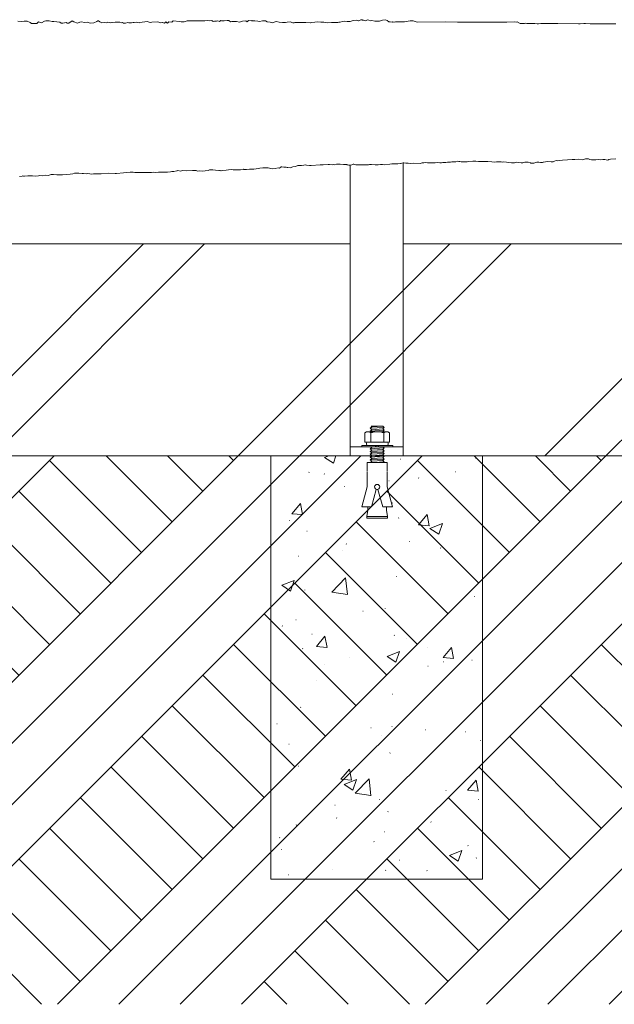
# Model space of a CAD drawing. Units: inches. Extents: x -184 to 162, y -87 to 262.
# Drawn here: x -64 to -31, y 198 to 254 of the extents above; entities that cross this region are included whole.
import ezdxf

# ---------------------------------------------------------------- set-up
doc = ezdxf.new("R2010")
doc.units = ezdxf.units.IN
doc.header["$LTSCALE"] = 500
doc.header["$MEASUREMENT"] = 0
for name, color, linetype, lineweight, true_color in [('0_Pen_No__61', 7, 'Continuous', 20, 0x6a6a6a), ('2D Drafting - General_Pen_No__1', 7, 'Continuous', 15, 0x000000), ('2D Drafting - General_Pen_No__101', 7, 'Continuous', 18, 0x848484), ('2D Drafting - General_Pen_No__160', 7, 'Continuous', 13, 0x7b6569), ('IDS CAD_Pen_No__1', 7, 'Continuous', 15, 0x000000)]:
    doc.layers.add(name, color=color, linetype=linetype, lineweight=lineweight, true_color=true_color)

msp = doc.modelspace()

# ---------------------------------------------------------------- hatches: boundary and pattern name
at = {"layer": '2D Drafting - General_Pen_No__101', "linetype": 'Continuous', "lineweight": 18, "true_color": 0x848484}
h = msp.add_hatch(dxfattribs=at)
h.set_pattern_fill('Earth', color=252, style=0, pattern_type=2)
h.set_pattern_definition([(45, (0, 0), (-5.21143, 5.21143), []), (45, (-1.737, 1.737), (-10.4229, 10.4229), []), (45, (-3.474, 3.474), (-10.4229, 10.4229), []), (135, (-5.2114, 5.2114), (1.737144, 1.737144), [7.37008, -7.37008])])
h.paths.add_polyline_path([(-87.6927, 198.4898), (8.5671, 198.4898), (8.5671, 229.5732), (-87.6927, 229.5732)], flags=0)
h = msp.add_hatch(dxfattribs=at)
h.set_pattern_fill('CONCRETE_1', color=252, style=0, pattern_type=2)
h.set_pattern_definition([(50, (0, 0), (-7.1726, 0.62752), [0.75, -8.25]), (355, (0, 0), (-1.38751, 7.52192), [0.6, -6.6]), (100.4514, (0.598, -0.052), (5.7851, 6.8944), [0.6374, -7.01142]), (46.184, (-3e-16, 2), (-10.6724, 1.6552), [1.125, -12.375]), (96.6356, (0.889, 1.862), (9.34663, 9.7412), [0.9561, -10.51713]), (351.184, (-3e-16, 2), (9.3466, 9.7412), [0.9, -9.9]), (21, (1, 1.5), (-5.96907, 4.02619), [0.75, -8.25]), (326, (1, 1.5), (2.43315, 7.2515), [0.6, -6.6]), (71.4514, (1.4974, 1.1645), (8.40223, 3.2253), [0.6374, -7.01142]), (37.5, (0, 0), (0.121599, 3.328939), [0.019845, -6.500155, 0.019845, -6.680155, 0.019845, -6.605155]), (7.5, (0, 0), (2.630695, 3.944117), [0.012715, -3.807285, 0.012715, -6.357285, 0.012715, -2.512285]), (327.5, (-2.23, -3e-16), (-5.338224, 0.22555), [0.02065, -2.47935, 0.02065, -7.77935, 0.02065, -10.32935]), (317.5, (-3.23, -4e-16), (5.83186, 1.00105), [0.01578, -3.23422, 0.01578, -5.16422, 0.01578, -7.33422])])
h.paths.add_polyline_path([(-49.9875, 229.5732), (-49.9875, 205.5732), (-49.9196, 205.5732), (-49.7846, 205.5732), (-49.584, 205.5732), (-49.3201, 205.5732), (-48.9959, 205.5732), (-48.615, 205.5732), (-48.1818, 205.5732), (-47.7011, 205.5732), (-47.1785, 205.5732), (-46.6198, 205.5732), (-46.0314, 205.5732), (-45.4199, 205.5732), (-44.7923, 205.5732), (-44.1557, 205.5732), (-43.5173, 205.5732), (-42.8843, 205.5732), (-42.2638, 205.5732), (-41.663, 205.5732), (-41.0887, 205.5732), (-40.5473, 205.5732), (-40.0449, 205.5732), (-39.5873, 205.5732), (-39.1797, 205.5732), (-38.8267, 205.5732), (-38.5322, 205.5732), (-38.2996, 205.5732), (-38.1316, 205.5732), (-38.03, 205.5732), (-37.996, 205.5732), (-37.996, 229.5732), (-38.03, 229.5732), (-38.1316, 229.5732), (-38.2996, 229.5732), (-38.5322, 229.5732), (-38.8267, 229.5732), (-39.1797, 229.5732), (-39.5873, 229.5732), (-40.0449, 229.5732), (-40.5473, 229.5732), (-41.0887, 229.5732), (-41.663, 229.5732), (-42.2638, 229.5732), (-42.8843, 229.5732), (-43.5173, 229.5732), (-44.1557, 229.5732), (-44.7923, 229.5732), (-45.4199, 229.5732), (-46.0314, 229.5732), (-46.6198, 229.5732), (-47.1785, 229.5732), (-47.7011, 229.5732), (-48.1818, 229.5732), (-48.615, 229.5732), (-48.9959, 229.5732), (-49.3201, 229.5732), (-49.584, 229.5732), (-49.7846, 229.5732), (-49.9196, 229.5732)], flags=0)
at = {"layer": '2D Drafting - General_Pen_No__160', "linetype": 'Continuous', "lineweight": 13, "true_color": 0x7b6569}
h = msp.add_hatch(dxfattribs=at)
h.set_pattern_fill('Insulation', color=8, style=0, pattern_type=2)
h.set_pattern_definition([(45, (0, 0), (-8.6857, 8.6857), []), (45, (-1.737, 1.737), (-8.6857, 8.6857), [])])
h.paths.add_polyline_path([(-87.6927, 229.5732), (8.5671, 229.5732), (8.5671, 241.5732), (-87.6927, 241.5732)], flags=0)

# ---------------------------------------------------------------- linework, layer by layer
at = {"layer": '0_Pen_No__61', "color": 251, "linetype": 'Continuous', "lineweight": 20, "true_color": 0x6a6a6a}
for p, q in [((-44.3516, 231.1301), (-44.2641, 231.2088)), ((-43.5642, 231.1739), (-44.3516, 231.1301)), ((-44.2641, 231.0513), (-44.3516, 231.1301)), ((-44.3516, 230.9726), (-44.2641, 231.0513)), ((-43.5642, 231.0164), (-44.3516, 230.9726)), ((-44.2641, 231.2088), (-44.3127, 231.2526)), ((-43.6517, 231.2526), (-44.3127, 231.2526)), ((-43.6517, 231.2526), (-44.2641, 231.2088)), ((-43.6517, 231.2526), (-44.2641, 231.2088)), ((-43.6517, 231.0951), (-44.2641, 231.0513)), ((-43.5642, 231.1739), (-43.6517, 231.2526)), ((-43.6517, 231.0951), (-43.5642, 231.1739)), ((-43.5642, 231.0164), (-43.6517, 231.0951)), ((-43.6517, 230.9376), (-43.5642, 231.0164)), ((-44.6578, 230.8676), (-44.5615, 230.9376)), ((-44.6578, 230.8676), (-44.5615, 230.9376)), ((-44.6578, 230.8676), (-44.6578, 230.3462)), ((-44.5615, 230.9376), (-43.3542, 230.9376)), ((-44.5445, 230.9376), (-44.3218, 230.9376)), ((-44.3127, 230.9376), (-44.3516, 230.9726)), ((-44.3218, 230.8676), (-44.3218, 230.3462)), ((-44.3218, 230.8676), (-44.3218, 230.3462)), ((-43.3713, 230.9376), (-43.5939, 230.9376)), ((-43.5939, 230.8676), (-43.5939, 230.3462)), ((-43.258, 230.8676), (-43.3542, 230.9376)), ((-43.258, 230.8676), (-43.258, 230.3462)), ((-44.8328, 230.1642), (-43.083, 230.1642)), ((-44.8328, 230.0732), (-44.8328, 230.1642)), ((-43.083, 230.0732), (-44.8328, 230.0732)), ((-44.6578, 230.3462), (-43.258, 230.3462)), ((-44.5705, 230.2255), (-44.5705, 230.285)), ((-44.3971, 230.3462), (-43.9579, 230.3462)), ((-44.3516, 229.9725), (-44.2641, 230.0512)), ((-43.5642, 230.0163), (-44.3516, 229.9725)), ((-44.2641, 229.8938), (-44.3516, 229.9725)), ((-44.3516, 229.815), (-44.2641, 229.8938)), ((-44.2641, 230.0512), (-44.2885, 230.0732)), ((-43.9563, 230.0732), (-44.2641, 230.0512)), ((-43.9563, 230.0732), (-44.2641, 230.0512)), ((-43.6517, 229.9375), (-44.2641, 229.8938)), ((-44.0104, 230.1642), (-44.0741, 230.0732)), ((-43.4065, 230.3462), (-43.9579, 230.3462)), ((-43.8711, 230.1642), (-43.9347, 230.0732)), ((-43.6517, 229.9375), (-43.5642, 230.0163)), ((-43.5642, 229.8588), (-43.6517, 229.9375)), ((-43.5642, 230.0163), (-43.6275, 230.0732)), ((-43.3452, 230.2255), (-43.3452, 230.285)), ((-43.083, 230.1642), (-43.083, 230.0732)), ((-43.5642, 229.8588), (-44.3516, 229.815)), ((-44.2641, 229.7363), (-44.3516, 229.815)), ((-44.3516, 229.6575), (-44.2641, 229.7363)), ((-43.5642, 229.7013), (-44.3516, 229.6575)), ((-44.2641, 229.5788), (-44.3516, 229.6575)), ((-44.3516, 229.5001), (-44.2641, 229.5788)), ((-43.5642, 229.5438), (-44.3516, 229.5001)), ((-44.2641, 229.4213), (-44.3516, 229.5001)), ((-44.3516, 229.3426), (-44.2641, 229.4213)), ((-43.5642, 229.3863), (-44.3516, 229.3426)), ((-44.2641, 229.2638), (-44.3516, 229.3426)), ((-44.2641, 229.7363), (-44.2661, 229.7363)), ((-43.6517, 229.78), (-44.2641, 229.7363)), ((-43.6517, 229.78), (-44.2641, 229.7363)), ((-43.6517, 229.6226), (-44.2641, 229.5788)), ((-43.6517, 229.4651), (-44.2641, 229.4213)), ((-43.6517, 229.4651), (-44.2641, 229.4213)), ((-43.6517, 229.78), (-43.5642, 229.8588)), ((-43.5642, 229.7013), (-43.6517, 229.78)), ((-43.6517, 229.6226), (-43.5642, 229.7013)), ((-43.5642, 229.5438), (-43.6517, 229.6226)), ((-43.6517, 229.4651), (-43.5642, 229.5438)), ((-43.5642, 229.3863), (-43.6517, 229.4651)), ((-43.6517, 229.3076), (-43.5642, 229.3863)), ((-43.3892, 229.1983), (-44.5266, 229.1983)), ((-44.5266, 228.6834), (-44.5266, 229.1983)), ((-44.3369, 229.1983), (-44.2641, 229.2638)), ((-43.6517, 229.3076), (-44.2641, 229.2638)), ((-43.5642, 229.2289), (-44.1132, 229.1983)), ((-43.5642, 229.2289), (-43.6517, 229.3076)), ((-43.5981, 229.1983), (-43.5642, 229.2289)), ((-43.3892, 228.6834), (-43.3892, 229.1983)), ((-44.5342, 227.8077), (-44.5342, 228.6494)), ((-43.3968, 227.8077), (-43.3968, 228.6494)), ((-44.5342, 227.8077), (-44.8408, 226.6703)), ((-44.0136, 227.6673), (-44.2824, 226.6703)), ((-43.9174, 227.6673), (-43.6486, 226.6703)), ((-43.3968, 227.8077), (-43.0902, 226.6703)), ((-44.2824, 226.6703), (-44.8408, 226.6703)), ((-44.4887, 226.6703), (-44.5342, 226.6703)), ((-44.4887, 226.4883), (-44.4887, 226.6703)), ((-43.0902, 226.6703), (-43.6486, 226.6703)), ((-43.4423, 226.4883), (-43.4423, 226.6703)), ((-44.4887, 226.4883), (-44.5569, 226.1244)), ((-44.5569, 226.1244), (-44.5569, 226.0334)), ((-43.3741, 226.1244), (-44.5569, 226.1244)), ((-43.3741, 226.0334), (-44.5569, 226.0334)), ((-43.4423, 226.4883), (-43.3741, 226.1244)), ((-43.3741, 226.0334), (-43.3741, 226.1244))]:
    msp.add_line(p, q, dxfattribs=at)
msp.add_circle((-43.9655, 227.8077), 0.1443, dxfattribs=at)
for centre, radius, start, end in [((-44.4898, 230.7006), 0.2369, 44.83287, 135.16713), ((-43.9579, 229.9651), 0.9731, 68.03686, 111.96314), ((-43.4259, 230.7006), 0.2369, 44.83287, 135.16713), ((-44.5093, 230.285), 0.0612, 90, 180), ((-44.5093, 230.2255), 0.0612, 180, 270), ((-43.4065, 230.285), 0.0612, 0, 90), ((-43.4065, 230.2255), 0.0612, 270, 0)]:
    msp.add_arc(centre, radius, start, end, dxfattribs=at)
at = {"layer": '2D Drafting - General_Pen_No__1', "color": 7, "linetype": 'Continuous', "lineweight": 15, "true_color": 0xffffff}
for points in [[(-30.4373, 254.0434), (-30.5955, 254.055), (-30.7103, 254.0517), (-30.8295, 254.0487), (-31.7223, 254.0561), (-31.8971, 254.0572), (-32.164, 254.064), (-32.2468, 254.0626), (-32.4638, 254.0522), (-32.5066, 254.0512), (-32.5495, 254.0512), (-33.7297, 254.0741), (-33.8896, 254.0617), (-33.9973, 254.0659), (-34.0833, 254.067), (-34.3014, 254.0622), (-34.6044, 254.0671), (-34.6474, 254.0664), (-34.6904, 254.0646), (-34.829, 254.0561), (-34.8386, 254.0558), (-34.8473, 254.0559), (-34.8901, 254.057), (-35.0372, 254.0633), (-35.0871, 254.0644), (-35.1412, 254.064), (-35.4914, 254.0597), (-35.558, 254.0923), (-35.6112, 254.0602), (-35.8434, 254.0615), (-35.8526, 254.0732), (-36.0246, 254.1582), (-36.0944, 254.145), (-36.1594, 254.1601), (-36.6254, 254.1485), (-36.9133, 254.1437), (-36.9171, 254.1442), (-36.9209, 254.1445), (-36.9284, 254.1451), (-36.9433, 254.1456), (-37.2862, 254.1504), (-38.1857, 254.1372), (-38.2284, 254.136), (-38.2428, 254.1359), (-38.3439, 254.1392), (-38.3875, 254.1396), (-38.5666, 254.1367), (-38.577, 254.1368), (-38.5822, 254.1369), (-38.5877, 254.1372), (-38.5914, 254.137), (-38.5952, 254.1368), (-38.6032, 254.1366), (-39.3171, 254.141), (-39.4107, 254.1428), (-40.0648, 254.1583), (-41.673, 254.1514), (-41.7494, 254.1685), (-41.9198, 254.2146), (-42.0933, 254.2271), (-42.4124, 254.1561), (-42.5334, 254.1551), (-42.8458, 254.1581), (-42.8667, 254.1577), (-42.8859, 254.157), (-42.9056, 254.1557), (-42.9285, 254.1536), (-42.9939, 254.1456), (-43.0105, 254.1463), (-43.0682, 254.1601), (-43.0922, 254.1511), (-43.2204, 254.1639), (-43.2422, 254.1653), (-43.2972, 254.1678), (-43.3929, 254.2385), (-43.4885, 254.2672), (-43.6605, 254.2481), (-43.8325, 254.1946), (-43.9297, 254.1981), (-44.1, 254.1965), (-44.2721, 254.2366), (-44.3484, 254.2136), (-44.444, 254.263), (-44.5204, 254.2691), (-44.6215, 254.2146), (-44.7055, 254.2395), (-44.7474, 254.2519), (-44.7866, 254.2625), (-44.8121, 254.2685), (-44.8836, 254.2836), (-45.0277, 254.2164), (-45.0358, 254.2161), (-45.1512, 254.2557), (-45.3232, 254.2328), (-45.4952, 254.1735), (-45.6672, 254.1735), (-45.8392, 254.1984), (-45.9362, 254.1807), (-46.0645, 254.152), (-46.1054, 254.1437), (-46.1309, 254.1395), (-46.2024, 254.1295), (-46.2898, 254.1274), (-46.3334, 254.1264), (-46.3716, 254.1261), (-46.3937, 254.1266), (-46.4507, 254.1295), (-46.5463, 254.1162), (-46.7521, 254.1088), (-46.8898, 254.1257), (-46.9859, 254.141), (-47.1579, 254.141), (-47.3299, 254.1716), (-47.6739, 254.1334), (-47.7334, 254.1146), (-47.7703, 254.1147), (-48.0092, 254.12), (-48.0178, 254.1219), (-48.2729, 254.1237), (-48.6294, 254.12), (-48.6677, 254.1139), (-48.7467, 254.1117), (-48.897, 254.1601), (-49.069, 254.1391), (-49.1572, 254.1315), (-49.3366, 254.12), (-49.5086, 254.1525), (-49.6806, 254.1793), (-49.8503, 254.1242), (-49.9236, 254.0982), (-50.0245, 254.1353), (-50.1965, 254.1716), (-50.2922, 254.2099), (-50.4641, 254.2099), (-50.6361, 254.1793), (-50.7318, 254.2041), (-50.8903, 254.2146), (-50.9037, 254.2213), (-50.9171, 254.2146), (-51.0385, 254.2146), (-51.0757, 254.2347), (-51.1024, 254.2146), (-51.2477, 254.2366), (-51.3299, 254.1693), (-51.4081, 254.2146), (-51.5917, 254.2022), (-51.7636, 254.1391), (-51.9356, 254.1888), (-52.1076, 254.1773), (-52.2032, 254.1831), (-52.2796, 254.1678), (-52.3752, 254.2366), (-52.4708, 254.2424), (-52.6283, 254.2146), (-52.7774, 254.2146), (-52.8148, 254.2385), (-52.8912, 254.1774), (-52.9868, 254.2118), (-53.0736, 254.2043), (-53.117, 254.2005), (-53.1572, 254.1962), (-53.1828, 254.1927), (-53.2544, 254.1812), (-53.3307, 254.2309), (-53.439, 254.2208), (-53.5984, 254.2462), (-53.7358, 254.2146), (-53.9622, 254.2146), (-54.5252, 254.214), (-54.5754, 254.2151), (-54.6135, 254.2171), (-54.7259, 254.2251), (-54.8978, 254.162), (-54.9954, 254.1643), (-55.0764, 254.1683), (-55.1641, 254.1747), (-55.521, 254.2146), (-55.6051, 254.1372), (-55.777, 254.1563), (-55.8452, 254.0923), (-55.8488, 254.0944), (-55.8727, 254.1123), (-55.8756, 254.1105), (-55.949, 254.1544), (-56.0086, 254.096), (-56.121, 254.1295), (-56.1279, 254.1222), (-56.1402, 254.1257), (-56.2225, 254.1049), (-56.3886, 254.1563), (-56.7326, 254.1474), (-56.8282, 254.1295), (-57.0002, 254.185), (-57.408, 254.1158), (-57.411, 254.1162), (-57.4467, 254.1115), (-57.6118, 254.1372), (-57.7278, 254.1264), (-57.7549, 254.1334), (-57.7957, 254.1201), (-57.8795, 254.1123), (-58.0449, 254.0965), (-58.0989, 254.1276), (-58.2244, 254.0923), (-58.339, 254.0853), (-58.3953, 254.1276), (-58.4585, 254.1113), (-58.5385, 254.1353), (-58.6357, 254.1394), (-58.8061, 254.1506), (-58.9781, 254.1276), (-58.9945, 254.1163), (-59.0812, 254.1008), (-59.2264, 254.1353), (-59.2986, 254.0994), (-59.4177, 254.1276), (-59.5584, 254.0997), (-59.6853, 254.1651), (-59.7501, 254.2146), (-59.7903, 254.2146), (-59.8573, 254.1812), (-60.0292, 254.1142), (-60.2213, 254.0923), (-60.3732, 254.141), (-60.5452, 254.1276), (-60.7172, 254.1582), (-60.8128, 254.1391), (-60.9413, 254.0923), (-61.1568, 254.1716), (-61.2422, 254.2146), (-61.4403, 254.0923), (-61.5362, 254.0923), (-61.5963, 254.1295), (-61.7737, 254.094), (-61.7788, 254.0936), (-61.784, 254.0932), (-61.7945, 254.0927), (-61.8148, 254.0923), (-61.8769, 254.0923), (-61.9403, 254.1506), (-62.2778, 254.1788), (-62.3289, 254.1834), (-62.3812, 254.1893), (-62.5549, 254.2146), (-62.7462, 254.2146), (-62.8195, 254.1908), (-62.9915, 254.1142), (-63.1635, 254.1563), (-63.2258, 254.0923), (-63.2276, 254.0738), (-63.5564, 254.071), (-63.6319, 254.1276), (-63.8038, 254.1907), (-63.9758, 254.2041), (-64.1478, 254.1888), (-64.3198, 254.2022)], [(-64.2377, 245.4067), (-64.0766, 245.4202), (-64.0469, 245.4267), (-63.9996, 245.4202), (-63.9543, 245.4247), (-63.9425, 245.424), (-63.7648, 245.4355), (-63.7027, 245.4368), (-63.5356, 245.4338), (-63.524, 245.4337), (-63.5205, 245.4338), (-63.5192, 245.4338), (-63.5182, 245.4339), (-63.5178, 245.4339), (-63.5171, 245.434), (-63.5167, 245.4341), (-63.5164, 245.4342), (-63.516, 245.4343), (-63.5157, 245.4347), (-63.5153, 245.4349), (-63.5149, 245.4351), (-63.5144, 245.4352), (-63.5138, 245.4352), (-63.5134, 245.4353), (-63.5124, 245.4353), (-63.5111, 245.4354), (-63.5077, 245.4355), (-63.5029, 245.4355), (-63.3309, 245.4144), (-63.1613, 245.4357), (-63.0901, 245.4479), (-62.9484, 245.445), (-62.7765, 245.468), (-62.6045, 245.4508), (-62.4349, 245.5054), (-62.3895, 245.52), (-62.3858, 245.5206), (-62.2984, 245.5024), (-62.1264, 245.4871), (-62.0475, 245.4891), (-61.8805, 245.4944), (-61.8583, 245.4943), (-61.8017, 245.4928), (-61.5918, 245.52), (-61.3621, 245.5273), (-61.2093, 245.5502), (-61.1095, 245.5868), (-60.8626, 245.5901), (-60.6735, 245.5712), (-60.6383, 245.5715), (-60.6208, 245.5715), (-60.612, 245.5713), (-60.5978, 245.5706), (-60.4258, 245.5578), (-60.3603, 245.5605), (-60.1389, 245.5349), (-60.0428, 245.5408), (-59.9568, 245.548), (-59.9508, 245.5477), (-59.9449, 245.5475), (-59.9332, 245.5474), (-59.6893, 245.5516), (-59.6009, 245.5565), (-59.1641, 245.5942), (-58.8202, 245.5655), (-58.7438, 245.5693), (-58.3471, 245.5973), (-57.9602, 245.6362), (-57.7882, 245.6362), (-57.7029, 245.6335), (-57.6619, 245.6311), (-57.6237, 245.6282), (-57.5399, 245.619), (-57.1252, 245.6333), (-57.0278, 245.6337), (-56.7564, 245.6286), (-56.6322, 245.6487), (-56.508, 245.6305), (-56.3519, 245.6487), (-56.1589, 245.6488), (-56.0877, 245.6496), (-56.0113, 245.6343), (-55.9193, 245.649), (-55.8393, 245.6496), (-55.6826, 245.6705), (-55.591, 245.6726), (-55.4942, 245.69), (-55.3233, 245.7216), (-55.3035, 245.7204), (-55.2614, 245.733), (-55.2529, 245.7346), (-55.0936, 245.7089), (-55.0056, 245.7304), (-54.7689, 245.7146), (-54.4249, 245.7432), (-54.4234, 245.7434), (-54.4226, 245.7434), (-54.4218, 245.7434), (-54.4051, 245.7414), (-54.395, 245.7443), (-54.3236, 245.7467), (-54.2784, 245.7393), (-54.2558, 245.7357), (-54.2341, 245.7317), (-54.2214, 245.7291), (-54.1381, 245.7089), (-54.0385, 245.7166), (-53.8898, 245.7051), (-53.7177, 245.7242), (-53.5458, 245.7433), (-53.4642, 245.771), (-53.4638, 245.7711), (-53.2775, 245.772), (-53.1203, 245.7584), (-52.9331, 245.7451), (-52.925, 245.7443), (-52.9221, 245.7439), (-52.9196, 245.7435), (-52.9022, 245.7402), (-52.8193, 245.728), (-52.8088, 245.7291), (-52.8001, 245.728), (-52.7212, 245.7378), (-52.5131, 245.7611), (-52.3797, 245.7816), (-52.227, 245.7854), (-52.125, 245.771), (-52.1169, 245.771), (-52.1131, 245.7718), (-51.9906, 245.7801), (-51.7903, 245.771), (-51.7085, 245.7802), (-51.5391, 245.8045), (-51.5198, 245.8017), (-51.4829, 245.7957), (-51.4731, 245.7943), (-51.4627, 245.793), (-51.4399, 245.7909), (-51.3671, 245.7854), (-51.206, 245.814), (-51.1188, 245.8151), (-51.0758, 245.8138), (-50.9467, 245.8064), (-50.6984, 245.8447), (-50.622, 245.8695), (-50.4501, 245.881), (-50.3304, 245.89), (-50.2909, 245.8915), (-50.2812, 245.8916), (-50.264, 245.8915), (-50.2467, 245.8909), (-50.1436, 245.8842), (-49.9924, 245.849), (-49.9142, 245.8332), (-49.7422, 245.858), (-49.5761, 245.882), (-49.4939, 245.8733), (-49.3983, 245.9479), (-49.3601, 245.9517), (-49.2455, 245.9211), (-49.1595, 245.9186), (-49.1165, 245.9175), (-49.0735, 245.9154), (-49.0305, 245.9118), (-48.9016, 245.8982), (-48.7488, 245.9441), (-48.5961, 245.9728), (-48.4643, 246.0167), (-48.4617, 246.0168), (-48.4514, 246.0171), (-48.4058, 246.0199), (-48.3955, 246.0203), (-48.3841, 246.0204), (-48.3539, 246.0198), (-48.2512, 246.0158), (-48.1172, 246.0433), (-48.0192, 246.0599), (-47.9646, 246.0435), (-47.7926, 246.0225), (-47.704, 246.0289), (-47.2003, 246.0626), (-47.1627, 246.0587), (-47.1442, 246.0567), (-47.1239, 246.055), (-47.1012, 246.0538), (-47.0283, 246.0512), (-46.7352, 246.0808), (-46.6988, 246.0833), (-46.6624, 246.0848), (-46.5124, 246.0665), (-46.4246, 246.0694), (-46.359, 246.0645), (-46.2638, 246.089), (-46.2299, 246.0967), (-46.0536, 246.0932), (-45.8815, 246.0741), (-45.6884, 246.073), (-45.6711, 246.0665), (-45.5755, 246.0416), (-45.4991, 246.0492), (-45.4034, 246.0607), (-45.3271, 246.0875), (-45.2922, 246.0894), (-45.1744, 246.0645), (-45.0024, 246.055), (-44.9248, 246.0611), (-44.8766, 246.0666), (-44.8342, 246.0637), (-44.7911, 246.0616), (-44.7462, 246.0608), (-44.6082, 246.0618), (-44.6013, 246.0607), (-44.597, 246.061), (-44.593, 246.0613), (-44.5854, 246.0615), (-44.4672, 246.0626), (-44.4557, 246.0643), (-44.4044, 246.0733), (-44.3925, 246.0749), (-44.3791, 246.0764), (-44.2825, 246.0838), (-44.0854, 246.0607), (-43.9134, 246.0679), (-43.7844, 246.0721), (-43.7414, 246.0723), (-43.6554, 246.0702), (-43.5694, 246.0665), (-43.2447, 246.097), (-43.1392, 246.1181), (-42.999, 246.1175), (-42.8946, 246.1174), (-42.8626, 246.1182), (-42.8314, 246.1198), (-42.802, 246.122), (-42.6645, 246.136), (-42.6351, 246.1382), (-42.47, 246.1684), (-42.4613, 246.1678), (-42.3314, 246.159), (-42.2913, 246.157), (-42.2148, 246.1563), (-42.0474, 246.1382), (-41.9001, 246.1531), (-41.5242, 246.1334), (-41.4143, 246.1773), (-41.3933, 246.1776), (-41.3144, 246.1812), (-41.2458, 246.1915), (-41.1038, 246.1678), (-40.9432, 246.1803), (-40.8555, 246.1659), (-40.6835, 246.164), (-40.5681, 246.1871), (-40.4159, 246.1735), (-40.3203, 246.1754), (-40.2468, 246.1975), (-40.2419, 246.1983), (-40.072, 246.1907), (-39.9763, 246.2022), (-39.8043, 246.2022), (-39.7253, 246.2203), (-39.6667, 246.2356), (-39.4982, 246.2385), (-39.4037, 246.258), (-39.3455, 246.2557), (-39.2962, 246.2483), (-39.2942, 246.2478), (-39.2884, 246.246), (-39.212, 246.2213), (-38.9457, 246.2328), (-38.8593, 246.2373), (-38.7911, 246.2425), (-38.5434, 246.2688), (-38.5036, 246.2719), (-38.4644, 246.2741), (-38.4201, 246.2752), (-38.3766, 246.2754), (-38.372, 246.273), (-38.2193, 246.2404), (-37.9727, 246.2462), (-37.6841, 246.2538), (-37.472, 246.2289), (-37.3208, 246.2118), (-37.1925, 246.2213), (-37.1284, 246.2259), (-37.0642, 246.229), (-37.0042, 246.2299), (-36.9441, 246.2296), (-36.8813, 246.2194), (-36.7857, 246.2271), (-36.3461, 246.1697), (-36.174, 246.1716), (-36.0592, 246.206), (-35.8108, 246.1754), (-35.7152, 246.1735), (-35.5945, 246.2113), (-35.4091, 246.2175), (-35.2826, 246.1726), (-35.2701, 246.1677), (-35.2564, 246.1621), (-35.2483, 246.1612), (-35.2179, 246.1506), (-35.1925, 246.1557), (-35.1608, 246.1525), (-35.0844, 246.1563), (-34.9124, 246.2079), (-34.8132, 246.219), (-34.8113, 246.2188), (-34.7019, 246.1926), (-34.6063, 246.1926), (-34.5868, 246.1966), (-34.551, 246.2033), (-34.5408, 246.2055), (-34.5293, 246.2082), (-34.4253, 246.2366), (-34.3387, 246.2443), (-34.1028, 246.2315), (-34.0855, 246.2305), (-34.0844, 246.2305), (-34.0832, 246.2305), (-33.9947, 246.2328), (-33.9211, 246.2605), (-33.9138, 246.2643), (-33.8228, 246.2997), (-33.7464, 246.2921), (-33.6508, 246.3039), (-33.4595, 246.3322), (-33.172, 246.3437), (-32.9165, 246.3522), (-32.8284, 246.358), (-32.7606, 246.3645), (-32.5611, 246.3877), (-32.3127, 246.3437), (-32.1599, 246.3947), (-32.1023, 246.3972), (-31.9938, 246.3904), (-31.911, 246.359), (-31.8154, 246.3437), (-31.7363, 246.342), (-31.5671, 246.3437), (-31.4105, 246.3611), (-31.2994, 246.3475), (-31.1742, 246.3614), (-31.0893, 246.3624), (-31.055, 246.3586), (-30.994, 246.3418), (-30.8984, 246.3322), (-30.8453, 246.3524), (-30.7371, 246.3741), (-30.4426, 246.3988)]]:
    msp.add_lwpolyline(points, dxfattribs=at)
for points in [[(-45.496, 246.0496), (-45.496, 230.0732), (-45.496, 229.5732), (-42.496, 229.5732), (-42.496, 245.9482), (-42.496, 246.1636), (-42.6351, 246.1382), (-42.6645, 246.136), (-42.802, 246.122), (-42.8314, 246.1198), (-42.8626, 246.1182), (-42.8946, 246.1174), (-42.999, 246.1175), (-43.1392, 246.1181), (-43.2447, 246.097), (-43.5694, 246.0665), (-43.6554, 246.0702), (-43.7414, 246.0723), (-43.7844, 246.0721), (-43.9134, 246.0679), (-44.0854, 246.0607), (-44.2825, 246.0838), (-44.3791, 246.0764), (-44.3925, 246.0749), (-44.4044, 246.0733), (-44.4557, 246.0643), (-44.4672, 246.0626), (-44.5854, 246.0615), (-44.593, 246.0613), (-44.597, 246.061), (-44.6013, 246.0607), (-44.6082, 246.0618), (-44.7462, 246.0608), (-44.7911, 246.0616), (-44.8342, 246.0637), (-44.8766, 246.0666), (-44.9248, 246.0611), (-45.0024, 246.055), (-45.1744, 246.0645), (-45.2922, 246.0894), (-45.3271, 246.0875), (-45.4034, 246.0607)], [(-49.9875, 229.5732), (-49.9875, 205.5732), (-37.996, 205.5732), (-37.996, 229.5732)]]:
    msp.add_lwpolyline(points, close=True, dxfattribs=at)
at = {"layer": 'IDS CAD_Pen_No__1', "color": 7, "linetype": 'Continuous', "lineweight": 15, "true_color": 0xffffff}
for p, q in [((-69.5027, 241.5732), (-45.4892, 241.5732)), ((-42.5027, 241.5732), (-20.6996, 241.5732)), ((-45.496, 230.0732), (-42.496, 230.0732)), ((-69.5027, 229.5732), (-45.4892, 229.5732)), ((-42.5027, 229.5732), (-18.4749, 229.5732))]:
    msp.add_line(p, q, dxfattribs=at)
for points in [[(-30.4373, 254.0434), (-30.5955, 254.055), (-30.7103, 254.0517), (-30.8295, 254.0487), (-31.7223, 254.0561), (-31.8971, 254.0572), (-32.164, 254.064), (-32.2468, 254.0626), (-32.4638, 254.0522), (-32.5066, 254.0512), (-32.5495, 254.0512), (-33.7297, 254.0741), (-33.8896, 254.0617), (-33.9973, 254.0659), (-34.0833, 254.067), (-34.3014, 254.0622), (-34.6044, 254.0671), (-34.6474, 254.0664), (-34.6904, 254.0646), (-34.829, 254.0561), (-34.8386, 254.0558), (-34.8473, 254.0559), (-34.8901, 254.057), (-35.0372, 254.0633), (-35.0871, 254.0644), (-35.1412, 254.064), (-35.4914, 254.0597), (-35.558, 254.0923), (-35.6112, 254.0602), (-35.8434, 254.0615), (-35.8526, 254.0732), (-36.0246, 254.1582), (-36.0944, 254.145), (-36.1594, 254.1601), (-36.6254, 254.1485), (-36.9133, 254.1437), (-36.9171, 254.1442), (-36.9209, 254.1445), (-36.9284, 254.1451), (-36.9433, 254.1456), (-37.2862, 254.1504), (-38.1857, 254.1372), (-38.2284, 254.136), (-38.2428, 254.1359), (-38.3439, 254.1392), (-38.3875, 254.1396), (-38.5666, 254.1367), (-38.577, 254.1368), (-38.5822, 254.1369), (-38.5877, 254.1372), (-38.5914, 254.137), (-38.5952, 254.1368), (-38.6032, 254.1366), (-39.3171, 254.141), (-39.4107, 254.1428), (-40.0648, 254.1583), (-41.673, 254.1514), (-41.7494, 254.1685), (-41.9198, 254.2146), (-42.0933, 254.2271), (-42.4124, 254.1561), (-42.5334, 254.1551), (-42.8458, 254.1581), (-42.8667, 254.1577), (-42.8859, 254.157), (-42.9056, 254.1557), (-42.9285, 254.1536), (-42.9939, 254.1456), (-43.0105, 254.1463), (-43.0682, 254.1601), (-43.0922, 254.1511), (-43.2204, 254.1639), (-43.2422, 254.1653), (-43.2972, 254.1678), (-43.3929, 254.2385), (-43.4885, 254.2672), (-43.6605, 254.2481), (-43.8325, 254.1946), (-43.9297, 254.1981), (-44.1, 254.1965), (-44.2721, 254.2366), (-44.3484, 254.2136), (-44.444, 254.263), (-44.5204, 254.2691), (-44.6215, 254.2146), (-44.7055, 254.2395), (-44.7474, 254.2519), (-44.7866, 254.2625), (-44.8121, 254.2685), (-44.8836, 254.2836), (-45.0277, 254.2164), (-45.0358, 254.2161), (-45.1512, 254.2557), (-45.3232, 254.2328), (-45.4952, 254.1735), (-45.6672, 254.1735), (-45.8392, 254.1984), (-45.9362, 254.1807), (-46.0645, 254.152), (-46.1054, 254.1437), (-46.1309, 254.1395), (-46.2024, 254.1295), (-46.2898, 254.1274), (-46.3334, 254.1264), (-46.3716, 254.1261), (-46.3937, 254.1266), (-46.4507, 254.1295), (-46.5463, 254.1162), (-46.7521, 254.1088), (-46.8898, 254.1257), (-46.9859, 254.141), (-47.1579, 254.141), (-47.3299, 254.1716), (-47.6739, 254.1334), (-47.7334, 254.1146), (-47.7703, 254.1147), (-48.0092, 254.12), (-48.0178, 254.1219), (-48.2729, 254.1237), (-48.6294, 254.12), (-48.6677, 254.1139), (-48.7467, 254.1117), (-48.897, 254.1601), (-49.069, 254.1391), (-49.1572, 254.1315), (-49.3366, 254.12), (-49.5086, 254.1525), (-49.6806, 254.1793), (-49.8503, 254.1242), (-49.9236, 254.0982), (-50.0245, 254.1353), (-50.1965, 254.1716), (-50.2922, 254.2099), (-50.4641, 254.2099), (-50.6361, 254.1793), (-50.7318, 254.2041), (-50.8903, 254.2146), (-50.9037, 254.2213), (-50.9171, 254.2146), (-51.0385, 254.2146), (-51.0757, 254.2347), (-51.1024, 254.2146), (-51.2477, 254.2366), (-51.3299, 254.1693), (-51.4081, 254.2146), (-51.5917, 254.2022), (-51.7636, 254.1391), (-51.9356, 254.1888), (-52.1076, 254.1773), (-52.2032, 254.1831), (-52.2796, 254.1678), (-52.3752, 254.2366), (-52.4708, 254.2424), (-52.6283, 254.2146), (-52.7774, 254.2146), (-52.8148, 254.2385), (-52.8912, 254.1774), (-52.9868, 254.2118), (-53.0736, 254.2043), (-53.117, 254.2005), (-53.1572, 254.1962), (-53.1828, 254.1927), (-53.2544, 254.1812), (-53.3307, 254.2309), (-53.439, 254.2208), (-53.5984, 254.2462), (-53.7358, 254.2146), (-53.9622, 254.2146), (-54.5252, 254.214), (-54.5754, 254.2151), (-54.6135, 254.2171), (-54.7259, 254.2251), (-54.8978, 254.162), (-54.9954, 254.1643), (-55.0764, 254.1683), (-55.1641, 254.1747), (-55.521, 254.2146), (-55.6051, 254.1372), (-55.777, 254.1563), (-55.8452, 254.0923), (-55.8488, 254.0944), (-55.8727, 254.1123), (-55.8756, 254.1105), (-55.949, 254.1544), (-56.0086, 254.096), (-56.121, 254.1295), (-56.1279, 254.1222), (-56.1402, 254.1257), (-56.2225, 254.1049), (-56.3886, 254.1563), (-56.7326, 254.1474), (-56.8282, 254.1295), (-57.0002, 254.185), (-57.408, 254.1158), (-57.411, 254.1162), (-57.4467, 254.1115), (-57.6118, 254.1372), (-57.7278, 254.1264), (-57.7549, 254.1334), (-57.7957, 254.1201), (-57.8795, 254.1123), (-58.0449, 254.0965), (-58.0989, 254.1276), (-58.2244, 254.0923), (-58.339, 254.0853), (-58.3953, 254.1276), (-58.4585, 254.1113), (-58.5385, 254.1353), (-58.6357, 254.1394), (-58.8061, 254.1506), (-58.9781, 254.1276), (-58.9945, 254.1163), (-59.0812, 254.1008), (-59.2264, 254.1353), (-59.2986, 254.0994), (-59.4177, 254.1276), (-59.5584, 254.0997), (-59.6853, 254.1651), (-59.7501, 254.2146), (-59.7903, 254.2146), (-59.8573, 254.1812), (-60.0292, 254.1142), (-60.2213, 254.0923), (-60.3732, 254.141), (-60.5452, 254.1276), (-60.7172, 254.1582), (-60.8128, 254.1391), (-60.9413, 254.0923), (-61.1568, 254.1716), (-61.2422, 254.2146), (-61.4403, 254.0923), (-61.5362, 254.0923), (-61.5963, 254.1295), (-61.7737, 254.094), (-61.7788, 254.0936), (-61.784, 254.0932), (-61.7945, 254.0927), (-61.8148, 254.0923), (-61.8769, 254.0923), (-61.9403, 254.1506), (-62.2778, 254.1788), (-62.3289, 254.1834), (-62.3812, 254.1893), (-62.5549, 254.2146), (-62.7462, 254.2146), (-62.8195, 254.1908), (-62.9915, 254.1142), (-63.1635, 254.1563), (-63.2258, 254.0923), (-63.2276, 254.0738), (-63.5564, 254.071), (-63.6319, 254.1276), (-63.8038, 254.1907), (-63.9758, 254.2041), (-64.1478, 254.1888), (-64.3198, 254.2022)], [(-64.2377, 245.4067), (-64.0766, 245.4202), (-64.0469, 245.4267), (-63.9996, 245.4202), (-63.9543, 245.4247), (-63.9425, 245.424), (-63.7648, 245.4355), (-63.7027, 245.4368), (-63.5356, 245.4338), (-63.524, 245.4337), (-63.5205, 245.4338), (-63.5192, 245.4338), (-63.5182, 245.4339), (-63.5178, 245.4339), (-63.5171, 245.434), (-63.5167, 245.4341), (-63.5164, 245.4342), (-63.516, 245.4343), (-63.5157, 245.4347), (-63.5154, 245.4349), (-63.5149, 245.4351), (-63.5144, 245.4352), (-63.5138, 245.4352), (-63.5134, 245.4353), (-63.5124, 245.4353), (-63.5111, 245.4354), (-63.5077, 245.4355), (-63.5029, 245.4355), (-63.3309, 245.4144), (-63.1613, 245.4357), (-63.0901, 245.4479), (-62.9484, 245.445), (-62.7765, 245.468), (-62.6045, 245.4508), (-62.4349, 245.5054), (-62.3895, 245.52), (-62.3858, 245.5206), (-62.2984, 245.5024), (-62.1264, 245.4871), (-62.0475, 245.4891), (-61.8805, 245.4944), (-61.8583, 245.4943), (-61.8017, 245.4928), (-61.5918, 245.52), (-61.3621, 245.5273), (-61.2093, 245.5502), (-61.1095, 245.5868), (-60.8626, 245.5901), (-60.6735, 245.5712), (-60.6383, 245.5715), (-60.6208, 245.5715), (-60.612, 245.5713), (-60.5978, 245.5706), (-60.4258, 245.5578), (-60.3603, 245.5605), (-60.1389, 245.5349), (-60.0428, 245.5408), (-59.9568, 245.548), (-59.9508, 245.5477), (-59.9449, 245.5475), (-59.9332, 245.5474), (-59.6893, 245.5516), (-59.6009, 245.5565), (-59.1641, 245.5942), (-58.8202, 245.5655), (-58.7438, 245.5693), (-58.3471, 245.5973), (-57.9602, 245.6362), (-57.7882, 245.6362), (-57.7029, 245.6335), (-57.6619, 245.6311), (-57.6237, 245.6282), (-57.5399, 245.619), (-57.1252, 245.6333), (-57.0278, 245.6337), (-56.7564, 245.6286), (-56.6322, 245.6487), (-56.508, 245.6305), (-56.3519, 245.6487), (-56.1589, 245.6488), (-56.0877, 245.6496), (-56.0113, 245.6343), (-55.9193, 245.649), (-55.8393, 245.6496), (-55.6826, 245.6705), (-55.591, 245.6726), (-55.4942, 245.69), (-55.3233, 245.7216), (-55.3035, 245.7204), (-55.2614, 245.733), (-55.2529, 245.7346), (-55.0936, 245.7089), (-55.0056, 245.7304), (-54.7689, 245.7146), (-54.4249, 245.7432), (-54.4234, 245.7434), (-54.4226, 245.7434), (-54.4218, 245.7434), (-54.4051, 245.7414), (-54.395, 245.7443), (-54.3236, 245.7467), (-54.2784, 245.7393), (-54.2558, 245.7357), (-54.2341, 245.7317), (-54.2214, 245.7291), (-54.1381, 245.7089), (-54.0385, 245.7166), (-53.8898, 245.7051), (-53.7177, 245.7242), (-53.5458, 245.7433), (-53.4642, 245.771), (-53.4638, 245.7711), (-53.2775, 245.772), (-53.1203, 245.7584), (-52.9331, 245.7451), (-52.925, 245.7443), (-52.9221, 245.7439), (-52.9196, 245.7435), (-52.9022, 245.7402), (-52.8193, 245.728), (-52.8088, 245.7291), (-52.8001, 245.728), (-52.7212, 245.7378), (-52.5131, 245.7611), (-52.3797, 245.7816), (-52.227, 245.7854), (-52.125, 245.771), (-52.1169, 245.771), (-52.1131, 245.7718), (-51.9906, 245.7801), (-51.7903, 245.771), (-51.7085, 245.7802), (-51.5391, 245.8045), (-51.5198, 245.8017), (-51.4829, 245.7957), (-51.4731, 245.7943), (-51.4627, 245.793), (-51.4399, 245.7909), (-51.3671, 245.7854), (-51.206, 245.814), (-51.1188, 245.8151), (-51.0758, 245.8138), (-50.9467, 245.8064), (-50.6984, 245.8447), (-50.622, 245.8695), (-50.4501, 245.881), (-50.3304, 245.89), (-50.2909, 245.8915), (-50.2812, 245.8916), (-50.264, 245.8915), (-50.2467, 245.8909), (-50.1436, 245.8842), (-49.9924, 245.849), (-49.9142, 245.8332), (-49.7422, 245.858), (-49.5761, 245.882), (-49.4939, 245.8733), (-49.3983, 245.9479), (-49.3601, 245.9517), (-49.2455, 245.9211), (-49.1595, 245.9186), (-49.1165, 245.9175), (-49.0735, 245.9154), (-49.0305, 245.9118), (-48.9016, 245.8982), (-48.7488, 245.9441), (-48.5961, 245.9728), (-48.4643, 246.0167), (-48.4617, 246.0168), (-48.4514, 246.0171), (-48.4058, 246.0199), (-48.3955, 246.0203), (-48.3841, 246.0204), (-48.3539, 246.0198), (-48.2512, 246.0158), (-48.1172, 246.0433), (-48.0192, 246.0599), (-47.9646, 246.0435), (-47.7926, 246.0225), (-47.704, 246.0289), (-47.2003, 246.0626), (-47.1627, 246.0587), (-47.1442, 246.0567), (-47.1239, 246.055), (-47.1012, 246.0538), (-47.0283, 246.0512), (-46.7352, 246.0808), (-46.6988, 246.0833), (-46.6624, 246.0848), (-46.5124, 246.0665), (-46.4246, 246.0694), (-46.359, 246.0645), (-46.2638, 246.089), (-46.2299, 246.0967), (-46.0536, 246.0932), (-45.8815, 246.0741), (-45.6884, 246.073), (-45.6711, 246.0665), (-45.5755, 246.0416), (-45.4991, 246.0492), (-45.4034, 246.0607), (-45.3271, 246.0875), (-45.2922, 246.0894), (-45.1744, 246.0645), (-45.0024, 246.055), (-44.9248, 246.0611), (-44.8766, 246.0666), (-44.8342, 246.0637), (-44.7911, 246.0616), (-44.7462, 246.0608), (-44.6082, 246.0618), (-44.6013, 246.0607), (-44.597, 246.061), (-44.593, 246.0613), (-44.5854, 246.0615), (-44.4672, 246.0626), (-44.4557, 246.0643), (-44.4044, 246.0733), (-44.3925, 246.0749), (-44.3791, 246.0764), (-44.2825, 246.0838), (-44.0854, 246.0607), (-43.9134, 246.0679), (-43.7844, 246.0721), (-43.7414, 246.0723), (-43.6554, 246.0702), (-43.5694, 246.0665), (-43.2447, 246.097), (-43.1392, 246.1181), (-42.999, 246.1175), (-42.8946, 246.1174), (-42.8626, 246.1182), (-42.8314, 246.1198), (-42.802, 246.122), (-42.6645, 246.136), (-42.6351, 246.1382), (-42.47, 246.1684), (-42.4613, 246.1678), (-42.3314, 246.159), (-42.2913, 246.157), (-42.2148, 246.1563), (-42.0474, 246.1382), (-41.9001, 246.1531), (-41.5242, 246.1334), (-41.4143, 246.1773), (-41.3933, 246.1776), (-41.3144, 246.1812), (-41.2458, 246.1915), (-41.1038, 246.1678), (-40.9432, 246.1803), (-40.8555, 246.1659), (-40.6835, 246.164), (-40.5681, 246.1871), (-40.4159, 246.1735), (-40.3203, 246.1754), (-40.2468, 246.1975), (-40.2419, 246.1983), (-40.072, 246.1907), (-39.9763, 246.2022), (-39.8043, 246.2022), (-39.7253, 246.2203), (-39.6667, 246.2356), (-39.4982, 246.2385), (-39.4037, 246.258), (-39.3455, 246.2557), (-39.2962, 246.2483), (-39.2942, 246.2478), (-39.2884, 246.246), (-39.212, 246.2213), (-38.9457, 246.2328), (-38.8593, 246.2373), (-38.7911, 246.2425), (-38.5434, 246.2688), (-38.5036, 246.2719), (-38.4644, 246.2741), (-38.4201, 246.2752), (-38.3766, 246.2754), (-38.372, 246.273), (-38.2193, 246.2404), (-37.9727, 246.2462), (-37.6841, 246.2538), (-37.472, 246.2289), (-37.3208, 246.2118), (-37.1925, 246.2213), (-37.1284, 246.2259), (-37.0642, 246.229), (-37.0042, 246.2299), (-36.9441, 246.2296), (-36.8813, 246.2194), (-36.7857, 246.2271), (-36.3461, 246.1697), (-36.174, 246.1716), (-36.0592, 246.206), (-35.8108, 246.1754), (-35.7152, 246.1735), (-35.5945, 246.2113), (-35.4091, 246.2175), (-35.2826, 246.1726), (-35.2701, 246.1677), (-35.2564, 246.1621), (-35.2483, 246.1612), (-35.2179, 246.1506), (-35.1925, 246.1557), (-35.1608, 246.1525), (-35.0844, 246.1563), (-34.9124, 246.2079), (-34.8132, 246.219), (-34.8113, 246.2188), (-34.7019, 246.1926), (-34.6063, 246.1926), (-34.5868, 246.1966), (-34.551, 246.2033), (-34.5408, 246.2055), (-34.5293, 246.2082), (-34.4253, 246.2366), (-34.3387, 246.2443), (-34.1028, 246.2315), (-34.0855, 246.2305), (-34.0844, 246.2305), (-34.0832, 246.2305), (-33.9947, 246.2328), (-33.9211, 246.2605), (-33.9138, 246.2643), (-33.8228, 246.2997), (-33.7464, 246.2921), (-33.6508, 246.3039), (-33.4595, 246.3322), (-33.172, 246.3437), (-32.9165, 246.3522), (-32.8284, 246.358), (-32.7606, 246.3645), (-32.5611, 246.3877), (-32.3127, 246.3437), (-32.1599, 246.3947), (-32.1023, 246.3972), (-31.9938, 246.3904), (-31.911, 246.359), (-31.8154, 246.3437), (-31.7363, 246.342), (-31.5671, 246.3437), (-31.4105, 246.3611), (-31.2994, 246.3475), (-31.1742, 246.3614), (-31.0893, 246.3624), (-31.055, 246.3586), (-30.994, 246.3418), (-30.8984, 246.3322), (-30.8453, 246.3524), (-30.7371, 246.3741), (-30.4426, 246.3988)]]:
    msp.add_lwpolyline(points, dxfattribs=at)
for points in [[(-45.496, 246.0496), (-45.4034, 246.0607), (-45.3271, 246.0875), (-45.2922, 246.0894), (-45.1744, 246.0645), (-45.0024, 246.055), (-44.9248, 246.0611), (-44.8766, 246.0666), (-44.8342, 246.0637), (-44.7911, 246.0616), (-44.7462, 246.0608), (-44.6082, 246.0618), (-44.6013, 246.0607), (-44.597, 246.061), (-44.593, 246.0613), (-44.5854, 246.0615), (-44.4672, 246.0626), (-44.4557, 246.0643), (-44.4044, 246.0733), (-44.3925, 246.0749), (-44.3791, 246.0764), (-44.2825, 246.0838), (-44.0854, 246.0607), (-43.9134, 246.0679), (-43.7844, 246.0721), (-43.7414, 246.0723), (-43.6554, 246.0702), (-43.5694, 246.0665), (-43.2447, 246.097), (-43.1392, 246.1181), (-42.999, 246.1175), (-42.8946, 246.1174), (-42.8626, 246.1182), (-42.8314, 246.1198), (-42.802, 246.122), (-42.6645, 246.136), (-42.6351, 246.1382), (-42.496, 246.1636), (-42.496, 245.9482), (-42.496, 229.5732), (-45.496, 229.5732), (-45.496, 230.0732)], [(-49.9875, 229.5732), (-49.9875, 205.5732), (-37.996, 205.5732), (-37.996, 229.5732)]]:
    msp.add_lwpolyline(points, close=True, dxfattribs=at)

doc.saveas('drawing.dxf')
